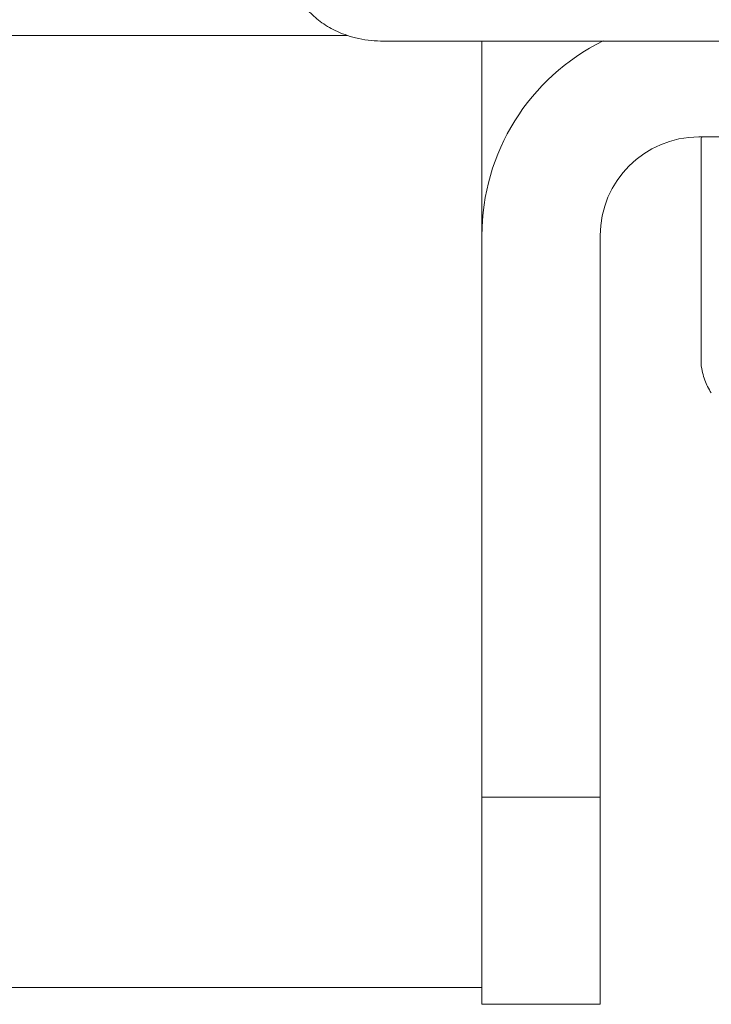
# Model space of a CAD drawing. Units: millimetres. Extents: x -4700 to 9562, y -6924 to 2260.
# Drawn here: x -53 to -18, y -4107 to -4057 of the extents above; entities that cross this region are included whole.
import ezdxf

# ---------------------------------------------------------------- set-up
doc = ezdxf.new("R2010")
doc.units = ezdxf.units.MM
doc.header["$MEASUREMENT"] = 0
doc.layers.add('PGC Play Equipment', color=7, linetype='Continuous')

msp = doc.modelspace()

# ---------------------------------------------------------------- linework, layer by layer
at = {"layer": 'PGC Play Equipment', "linetype": 'Continuous', "lineweight": 0}
for p, q in [((-36.828, -4057.85), (-2363.172, -4057.85)), ((-35.15, -4058.131), (35.15, -4058.131)), ((-30, -4068), (-30, -4058.131)), ((9.641, -4063), (-19, -4063)), ((-18.887, -4063.1), (-18.887, -4074.337)), ((-30, -4096.495), (-30, -4068)), ((-24, -4068), (-24, -4096.495)), ((-30, -4096.495), (-30, -4107)), ((-30, -4096.495), (-24, -4096.495)), ((-24, -4107), (-24, -4096.495)), ((-30, -4106.15), (-204.004, -4106.15)), ((-30, -4107), (-24, -4107))]:
    msp.add_line(p, q, dxfattribs=at)
for centre, radius, start in [((-19, -4068), 11, 116.2068), ((-19, -4068), 5, 90), ((-18.787, -4063.1), 0.1, 90)]:
    msp.add_arc(centre, radius, start, 180, dxfattribs=at)
for points, knots in [([(-39.6, -4055.439), (-39.399, -4055.859), (-39.135, -4056.25), (-38.625, -4056.794), (-38.424, -4056.973), (-37.966, -4057.316), (-37.708, -4057.471), (-37.439, -4057.6)], [0, 0, 0, 0, 0.142906, 0.142906, 0.2238081, 0.2238081, 0.3153325, 0.3153325, 0.3153325, 0.3153325]), ([(-35.15, -4058.131), (-35.551, -4058.131), (-35.987, -4058.08), (-36.773, -4057.882), (-37.126, -4057.75), (-37.439, -4057.6)], [1.5244032, 1.5244032, 1.5244032, 1.5244032, 1.6448621, 1.6448621, 1.749591, 1.749591, 1.749591, 1.749591]), ([(-18.815, -4074.94), (-18.747, -4075.218), (-18.648, -4075.477), (-18.497, -4075.779), (-18.434, -4075.886), (-18.368, -4075.983)], [3.7382233, 3.7382233, 3.7382233, 3.7382233, 3.8335399, 3.8335399, 3.8901312, 3.8901312, 3.8901312, 3.8901312])]:
    msp.add_open_spline(points, degree=3, knots=knots, dxfattribs=at)
msp.add_open_spline([(-18.887, -4074.337), (-18.887, -4074.487), (-18.874, -4074.7), (-18.815, -4074.94)], degree=3, dxfattribs=at)

doc.saveas('drawing.dxf')
